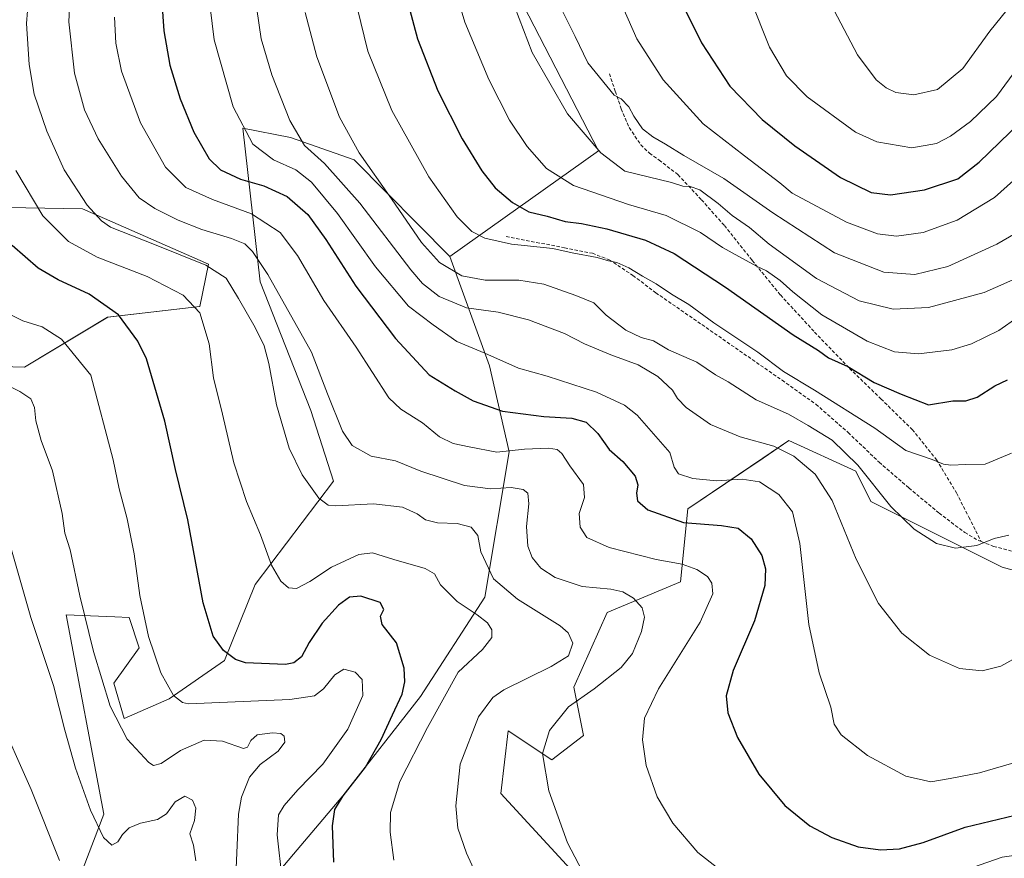
# Model space of a CAD drawing. Units: metres. Extents: x 623961 to 627400, y 4759628 to 4762003.
# Drawn here: x 625450 to 625740, y 4761354 to 4761600 of the extents above; entities that cross this region are included whole.
import ezdxf

# ---------------------------------------------------------------- set-up
doc = ezdxf.new("R2010")
doc.units = ezdxf.units.M
doc.header["$MEASUREMENT"] = 0
doc.linetypes.add('TRAZOSX2', pattern=[1.5, 1, -0.5])
for name, color, linetype, lineweight in [('Arbolado forestal CxS', 92, 'Continuous', 0), ('Curva de nivel maestra', 36, 'Continuous', 30), ('Curva de nivel normal', 36, 'Continuous', 0), ('Prado CxS', 92, 'Continuous', 0), ('Senda', 19, 'TRAZOSX2', 0)]:
    doc.layers.add(name, color=color, linetype=linetype, lineweight=lineweight)

# ---------------------------------------------------------------- blocks, each defined once
blk = doc.blocks.new('*U150')
at = {"layer": 'Arbolado forestal CxS', "color": 92, "linetype": 'Continuous', "lineweight": 0}
for points in [[(625432.5041, 4761612.4113, 777.0884), (625430.2803, 4761583.5035, 776.7455), (625424.3523, 4761545.7017, 770.8224), (625468.8067, 4761544.9597, 783.9794), (625505.8525, 4761528.6521, 784.3187), (625503.2839, 4761516.1891, 780.4243), (625476.2147, 4761513.0867, 774.0222), (625451.7753, 4761498.3771, 766.057), (625431.0193, 4761499.0045, 763.5347), (625427.4907, 4761519.8377, 767.126), (625416.9431, 4761535.3249, 767.1635), (625402.8661, 4761534.5841, 763.7644), (625396.9373, 4761508.6413, 758.8489), (625385.0825, 4761476.0275, 754.2203), (625409.1609, 4761444.8963, 752.817), (625421.7559, 4761401.1649, 750.329), (625440.2777, 4761348.5375, 748.6151)], [(625456.9181, 4761319.4703, 749.0209), (625475.1003, 4761367.0669, 760.3679), (625463.9885, 4761425.6241, 763.7983), (625478.2811, 4761425.0519, 768.1882), (625482.5107, 4761424.8827, 769.2761), (625485.4745, 4761415.9877, 769.3537), (625478.0653, 4761405.6107, 766.4463), (625481.0281, 4761395.2337, 765.8538), (625494.2873, 4761400.9645, 769.0426), (625510.5247, 4761412.2073, 773.8762), (625519.5573, 4761434.5171, 778.9202), (625542.5261, 4761464.9065, 786.0964), (625535.8587, 4761485.6617, 788.245), (625521.0405, 4761523.4637, 788.691), (625515.8715, 4761568.6227, 805.1747), (625529.9405, 4761565.8305, 808.7036), (625548.5615, 4761559.3511, 813.7947), (625576.6759, 4761530.8967, 815.7115), (625588.3503, 4761498.8183, 803.5843), (625594.1167, 4761473.5665, 792.6583), (625586.9935, 4761430.8107, 781.7944), (625568.0547, 4761401.7081, 778.9662), (625545.3031, 4761372.5005, 776.6414), (625524.9573, 4761348.4413, 769.9218)]]:
    blk.add_polyline3d(points, dxfattribs=at)
blk = doc.blocks.new('*U153')
at = {"layer": 'Prado CxS', "color": 92, "linetype": 'Continuous', "lineweight": 0}
blk.add_polyline3d([(625614.3917, 4761348.5333, 789.7484), (625591.7213, 4761373.1327, 788.1674), (625593.8317, 4761391.6145, 788.4607), (625606.6249, 4761383.0807, 790.9275), (625606.6585, 4761383.0583, 790.9335), (625615.9219, 4761390.1881, 792.6287), (625613.0721, 4761404.4493, 790.2429), (625622.9137, 4761426.3609, 787.9537), (625644.4111, 4761435.3705, 793.3775), (625646.6237, 4761456.7505, 800.4334), (625668.6653, 4761471.7143, 806.5115), (625676.2711, 4761476.8777, 810.5776), (625695.8951, 4761467.8683, 814.0995), (625700.3399, 4761458.9745, 813.7139), (625738.8669, 4761439.7017, 813.0399), (625771.1069, 4761430.9199, 808.1034)], dxfattribs=at)

msp = doc.modelspace()

# ---------------------------------------------------------------- linework, layer by layer
at = {"layer": 'Arbolado forestal CxS', "color": 92, "linetype": 'Continuous', "lineweight": 0}
for points in [[(625581.69, 4761675.26, 832.17), (625589.63, 4761650.3, 835.26), (625594.39, 4761623.53, 836.58), (625593.65, 4761613.89, 835.95), (625620.32, 4761562, 834.6), (625576.68, 4761530.9, 815.71)], [(625524.96, 4761348.44, 769.92), (625545.3, 4761372.5, 776.64), (625568.05, 4761401.71, 778.97), (625586.99, 4761430.81, 781.79), (625594.12, 4761473.57, 792.66), (625588.35, 4761498.82, 803.58), (625576.68, 4761530.9, 815.71), (625620.32, 4761562, 834.6), (625593.65, 4761613.89, 835.95)], [(625432.5, 4761612.41, 777.09), (625430.28, 4761583.5, 776.75), (625424.35, 4761545.7, 770.82), (625468.81, 4761544.96, 783.98), (625505.85, 4761528.65, 784.32), (625503.28, 4761516.19, 780.42), (625476.21, 4761513.09, 774.02), (625451.78, 4761498.38, 766.06), (625431.02, 4761499, 763.53), (625427.49, 4761519.84, 767.13), (625416.94, 4761535.32, 767.16), (625402.87, 4761534.58, 763.76), (625396.94, 4761508.64, 758.85), (625385.08, 4761476.03, 754.22), (625409.16, 4761444.9, 752.82), (625421.76, 4761401.16, 750.33), (625440.28, 4761348.54, 748.62)], [(625456.92, 4761319.47, 749.02), (625475.1, 4761367.07, 760.37), (625463.99, 4761425.62, 763.8), (625478.28, 4761425.05, 768.19), (625482.51, 4761424.88, 769.28), (625485.47, 4761415.99, 769.35), (625478.07, 4761405.61, 766.45), (625481.03, 4761395.23, 765.85), (625494.29, 4761400.96, 769.04), (625510.52, 4761412.21, 773.88), (625519.56, 4761434.52, 778.92), (625542.53, 4761464.91, 786.1), (625535.86, 4761485.66, 788.25), (625521.04, 4761523.46, 788.69), (625515.87, 4761568.62, 805.17), (625529.94, 4761565.83, 808.7), (625548.56, 4761559.35, 813.79), (625576.68, 4761530.9, 815.71)], [(625576.68, 4761530.9, 815.71), (625588.35, 4761498.82, 803.58), (625594.12, 4761473.57, 792.66), (625586.99, 4761430.81, 781.79), (625568.05, 4761401.71, 778.97), (625545.3, 4761372.5, 776.64), (625524.96, 4761348.44, 769.92), (625521.64, 4761329.93, 769.05)], [(625576.68, 4761530.9, 815.71), (625588.35, 4761498.82, 803.58), (625594.12, 4761473.57, 792.66), (625586.99, 4761430.81, 781.79), (625568.05, 4761401.71, 778.97), (625545.3, 4761372.5, 776.64), (625524.96, 4761348.44, 769.92), (625521.64, 4761329.93, 769.05)], [(625771.11, 4761430.92, 808.1), (625738.87, 4761439.7, 813.04), (625700.34, 4761458.97, 813.71), (625695.9, 4761467.87, 814.1), (625676.27, 4761476.88, 810.58), (625668.67, 4761471.71, 806.51), (625646.62, 4761456.75, 800.43), (625644.41, 4761435.37, 793.38), (625622.91, 4761426.36, 787.95), (625613.07, 4761404.45, 790.24), (625615.92, 4761390.19, 792.63), (625606.66, 4761383.06, 790.93), (625606.62, 4761383.08, 790.93), (625593.83, 4761391.61, 788.46), (625591.72, 4761373.13, 788.17), (625614.39, 4761348.53, 789.75)], [(625614.39, 4761348.53, 789.75), (625591.72, 4761373.13, 788.17), (625593.83, 4761391.61, 788.46), (625606.62, 4761383.08, 790.93), (625606.66, 4761383.06, 790.93), (625615.92, 4761390.19, 792.63), (625613.07, 4761404.45, 790.24), (625622.91, 4761426.36, 787.95), (625644.41, 4761435.37, 793.38), (625646.62, 4761456.75, 800.43), (625668.67, 4761471.71, 806.51), (625676.27, 4761476.88, 810.58), (625695.9, 4761467.87, 814.1), (625700.34, 4761458.97, 813.71), (625738.87, 4761439.7, 813.04), (625771.11, 4761430.92, 808.1)]]:
    msp.add_polyline3d(points, dxfattribs=at)
at = {"layer": 'Curva de nivel maestra', "color": 36, "linetype": 'Continuous', "lineweight": 30}
for points in [[(625491.75, 4761611.28, 800), (625492.7, 4761597.17, 800), (625494.49, 4761587.13, 800), (625497.48, 4761577.26, 800), (625501.53, 4761567.44, 800), (625505.99, 4761559.61, 800), (625509.34, 4761556.33, 800), (625515.27, 4761553.66, 800), (625522.04, 4761551.69, 800), (625528.96, 4761548.58, 800), (625534.99, 4761543.28, 800), (625540.3, 4761535.92, 800), (625549.1, 4761522.18, 800), (625560.75, 4761506.87, 800), (625570.67, 4761496.13, 800), (625578.27, 4761491.42, 800), (625583.55, 4761488.54, 800), (625592.18, 4761485.49, 800), (625604.27, 4761483.9, 800), (625612.52, 4761483.43, 800), (625616.75, 4761482.28, 800), (625620.12, 4761478.9, 800), (625623.46, 4761474.24, 800), (625627.51, 4761470.74, 800), (625631.12, 4761466.38, 800), (625631.93, 4761463.88, 800), (625631.5, 4761461.37, 800), (625631.8, 4761459.18, 800), (625634.8, 4761456.48, 800), (625645.36, 4761452.8, 800), (625656.48, 4761451.94, 800), (625661.4, 4761451.11, 800), (625665.18, 4761448, 800), (625668.29, 4761443.07, 800), (625669.4, 4761439.14, 800), (625669.18, 4761434.23, 800), (625666.2, 4761423.9, 800), (625659.93, 4761409.3, 800), (625657.9, 4761401.85, 800), (625658.34, 4761396.84, 800), (625661.22, 4761389.58, 800), (625667.44, 4761378.82, 800), (625675.06, 4761369.6, 800), (625682.47, 4761363.7, 800), (625688.84, 4761360.2, 800), (625696.62, 4761357.46, 800), (625703.15, 4761356.59, 800), (625708.72, 4761356.88, 800), (625715.67, 4761358.79, 800), (625728.06, 4761363.3, 800), (625745.21, 4761367.44, 800)], [(625564.69, 4761604.32, 825), (625567.17, 4761594.82, 825), (625573.2, 4761579.62, 825), (625580.35, 4761565.46, 825), (625586.08, 4761556.12, 825), (625590.04, 4761551.09, 825), (625595.08, 4761546.74, 825), (625599.93, 4761544.04, 825), (625605.28, 4761542.73, 825), (625610.6, 4761541.18, 825), (625615.36, 4761540.65, 825), (625622.76, 4761539.05, 825), (625634.13, 4761535.76, 825), (625642.62, 4761531.79, 825), (625657.66, 4761521.86, 825), (625677.48, 4761507.92, 825), (625684.96, 4761503.32, 825), (625687.89, 4761501.19, 825), (625693.61, 4761498.57, 825), (625701.32, 4761493.88, 825), (625709.28, 4761490.44, 825), (625717.26, 4761487.38, 825), (625724.42, 4761488.52, 825), (625728.26, 4761488.55, 825), (625731.54, 4761489.55, 825), (625736.77, 4761492.94, 825), (625740.52, 4761494.7, 825)], [(625645.87, 4761603.14, 850), (625650.56, 4761593.69, 850), (625658.94, 4761580.9, 850), (625668.46, 4761571.17, 850), (625677.98, 4761563.42, 850), (625691.47, 4761554.1, 850), (625700.41, 4761549.7, 850), (625706.07, 4761549.03, 850), (625716.08, 4761550.46, 850), (625725.93, 4761553.72, 850), (625732.19, 4761558.65, 850), (625744.16, 4761570.23, 850)], [(625542.62, 4761353.03, 775), (625542.24, 4761363.71, 775), (625542.97, 4761368.44, 775), (625545.42, 4761372.5, 775), (625551.98, 4761380.9, 775), (625556.55, 4761388.99, 775), (625559.82, 4761396.26, 775), (625562.66, 4761402.31, 775), (625563.44, 4761405.96, 775), (625563.3, 4761409.99, 775), (625560.99, 4761417.43, 775), (625556.8, 4761422.86, 775), (625556.38, 4761425.23, 775), (625557.31, 4761427.23, 775), (625556.26, 4761429.29, 775), (625550.57, 4761431.12, 775), (625547.19, 4761430.86, 775), (625543.97, 4761428.54, 775), (625539.22, 4761423.23, 775), (625535.41, 4761417.53, 775), (625533.14, 4761413.34, 775), (625530.89, 4761411.58, 775), (625528.48, 4761411.07, 775), (625516.66, 4761411.53, 775), (625513.72, 4761412.5, 775), (625510.2, 4761415.14, 775), (625507.2, 4761419.4, 775), (625504.28, 4761429.2, 775), (625499.79, 4761453.6, 775), (625496.13, 4761468.38, 775), (625492.96, 4761482.58, 775), (625487.59, 4761500.88, 775), (625485.03, 4761506.07, 775), (625479.37, 4761513.78, 775), (625470.79, 4761519.89, 775), (625461.64, 4761524.05, 775), (625455.84, 4761527.46, 775), (625448.2, 4761534.16, 775)]]:
    msp.add_polyline3d(points, dxfattribs=at)
at = {"layer": 'Curva de nivel normal', "color": 36, "linetype": 'Continuous', "lineweight": 0}
for points in [[(625752.77, 4761748.42, 860), (625732.6, 4761732.02, 860), (625724.27, 4761724, 860), (625713.6, 4761714.63, 860), (625695.94, 4761698.52, 860), (625680.78, 4761685.87, 860), (625673.14, 4761677.72, 860), (625670.06, 4761670.89, 860), (625667.58, 4761660.7, 860), (625667.25, 4761654.12, 860), (625668.63, 4761644.54, 860), (625671.62, 4761635.28, 860), (625674.52, 4761629.24, 860), (625687.6, 4761606.96, 860), (625696.39, 4761590.18, 860), (625701.93, 4761582.82, 860), (625704.81, 4761580.45, 860), (625707.65, 4761579.08, 860), (625712.94, 4761578.41, 860), (625719.87, 4761580, 860), (625727.34, 4761586.13, 860), (625735.27, 4761597.15, 860), (625743.6, 4761607.49, 860)], [(625465.7, 4761619.06, 790), (625464.84, 4761599.8, 790), (625466.5, 4761584.8, 790), (625469.42, 4761574.04, 790), (625473.42, 4761565.44, 790), (625480.32, 4761554.52, 790), (625485.5, 4761548.19, 790), (625490.02, 4761544.98, 790), (625496.91, 4761541.54, 790), (625503.87, 4761538.83, 790), (625512.59, 4761536.22, 790), (625516.5, 4761534.64, 790), (625518.71, 4761532.4, 790), (625523.27, 4761525.64, 790), (625536.09, 4761502.78, 790), (625540.79, 4761490.54, 790), (625545.19, 4761479.57, 790), (625548.03, 4761475.42, 790), (625553.6, 4761472.29, 790), (625560.77, 4761470.85, 790), (625568.18, 4761467.82, 790), (625580.99, 4761463.61, 790), (625588.68, 4761462.66, 790), (625594.69, 4761463.08, 790), (625598.2, 4761462.52, 790), (625599.56, 4761461.37, 790), (625599.85, 4761458.3, 790), (625599.18, 4761451.56, 790), (625599.61, 4761445.79, 790), (625600.87, 4761442.45, 790), (625603.38, 4761439.34, 790), (625607.62, 4761436.62, 790), (625615.53, 4761433.97, 790), (625623.94, 4761433.16, 790), (625627.52, 4761432.37, 790), (625630.66, 4761430.51, 790), (625633.2, 4761427.7, 790), (625633.87, 4761424.99, 790), (625633.02, 4761420.72, 790), (625630.36, 4761414.27, 790), (625627.06, 4761410.23, 790), (625619.05, 4761403.92, 790), (625611.5, 4761398.64, 790), (625605.94, 4761391.66, 790), (625603.9, 4761384.88, 790), (625605.81, 4761374, 790), (625611.26, 4761358.64, 790), (625616.77, 4761348.25, 790)], [(625504.68, 4761617.89, 805), (625507.5, 4761594.56, 805), (625513.05, 4761574.83, 805), (625518.86, 4761563.96, 805), (625524.88, 4761559.33, 805), (625531.48, 4761556.33, 805), (625536.04, 4761552.79, 805), (625543.68, 4761543.58, 805), (625554.84, 4761527.87, 805), (625564.52, 4761516.33, 805), (625571.76, 4761510.86, 805), (625578.71, 4761505.98, 805), (625586.97, 4761502.53, 805), (625596.87, 4761498.09, 805), (625605.27, 4761495.74, 805), (625619.75, 4761491.11, 805), (625628, 4761487.29, 805), (625631.7, 4761484.35, 805), (625641.28, 4761473.3, 805), (625642.56, 4761469.01, 805), (625643.86, 4761467.06, 805), (625648.07, 4761465.67, 805), (625655, 4761465.04, 805), (625662.52, 4761465.5, 805), (625667.67, 4761464.75, 805), (625673.28, 4761461, 805), (625677.32, 4761455.88, 805), (625679.51, 4761446.64, 805), (625682.17, 4761422.82, 805), (625685.14, 4761408.6, 805), (625688.56, 4761398.49, 805), (625689.61, 4761393.56, 805), (625691.67, 4761390.43, 805), (625699.36, 4761384.36, 805), (625710.62, 4761378.24, 805), (625717.96, 4761376.56, 805), (625723.65, 4761377.55, 805), (625732.24, 4761379.26, 805), (625746.37, 4761383.32, 805)], [(625586.4, 4761345.16, 785), (625581.63, 4761355.64, 785), (625579.08, 4761363, 785), (625578.42, 4761369.57, 785), (625579.7, 4761381.78, 785), (625585.15, 4761395.74, 785), (625589.32, 4761401.38, 785), (625592.57, 4761403.67, 785), (625606.48, 4761410.47, 785), (625611.54, 4761413.62, 785), (625612.8, 4761417.29, 785), (625611.43, 4761420.39, 785), (625609.07, 4761422.46, 785), (625596.55, 4761430.3, 785), (625589.5, 4761436.24, 785), (625585.83, 4761444.12, 785), (625584.93, 4761448.96, 785), (625582.94, 4761451.43, 785), (625578.81, 4761452.46, 785), (625573.12, 4761452.65, 785), (625569.6, 4761453.56, 785), (625567.06, 4761455.35, 785), (625562.76, 4761457.32, 785), (625554.31, 4761458.31, 785), (625543.2, 4761457.71, 785), (625541, 4761457.91, 785), (625538.23, 4761459.92, 785), (625533.29, 4761466.82, 785), (625529.49, 4761474.59, 785), (625525.77, 4761487.33, 785), (625523.5, 4761499.46, 785), (625522.16, 4761504.63, 785), (625519.53, 4761510.08, 785), (625514.62, 4761518.55, 785), (625511.06, 4761524.55, 785), (625505.06, 4761528.36, 785), (625489.92, 4761534.47, 785), (625477.09, 4761539.53, 785), (625474.39, 4761541.35, 785), (625470.18, 4761546.02, 785), (625463.41, 4761556.42, 785), (625458.35, 4761567.69, 785), (625454.67, 4761578.63, 785), (625453.14, 4761587.29, 785), (625452.41, 4761599.4, 785), (625453.58, 4761614.38, 785)], [(625547.38, 4761612.56, 820), (625552.64, 4761591.23, 820), (625559.64, 4761573.76, 820), (625570.54, 4761554.34, 820), (625578.88, 4761542.56, 820), (625583.19, 4761538.26, 820), (625587, 4761536.28, 820), (625594.78, 4761534.52, 820), (625606.94, 4761533.31, 820), (625612.6, 4761531.96, 820), (625619.94, 4761530.62, 820), (625623.3, 4761529.62, 820), (625625.72, 4761529.15, 820), (625629.3, 4761527.58, 820), (625633.26, 4761525.1, 820), (625637.29, 4761522.91, 820), (625641.8, 4761519.84, 820), (625646.92, 4761516.82, 820), (625654.26, 4761511.4, 820), (625667.19, 4761502.85, 820), (625674.66, 4761497.11, 820), (625683.78, 4761491.66, 820), (625701.55, 4761480.51, 820), (625710.64, 4761473.94, 820), (625718.37, 4761471.33, 820), (625721.63, 4761469.95, 820), (625723.84, 4761469.6, 820), (625728.2, 4761469.83, 820), (625733.93, 4761469.91, 820), (625741.65, 4761473.11, 820)], [(625578.12, 4761609.69, 830), (625581.09, 4761599.72, 830), (625588.12, 4761582.88, 830), (625594.23, 4761570.98, 830), (625599.38, 4761563.2, 830), (625605.1, 4761556.81, 830), (625613, 4761551.81, 830), (625629.2, 4761546.15, 830), (625640.26, 4761542.99, 830), (625650.32, 4761538.01, 830), (625656.79, 4761533.53, 830), (625661.61, 4761530.95, 830), (625666.76, 4761528.07, 830), (625669.72, 4761526.68, 830), (625673.72, 4761523.89, 830), (625677.44, 4761520.55, 830), (625685.94, 4761513.78, 830), (625699.26, 4761506.02, 830), (625707.27, 4761502.92, 830), (625714.33, 4761502.37, 830), (625724.09, 4761503.5, 830), (625729.89, 4761505.24, 830), (625737.9, 4761509.14, 830), (625743.49, 4761513.08, 830)], [(625594.5, 4761607.56, 835), (625600.91, 4761590.79, 835), (625611.27, 4761572.86, 835), (625621.08, 4761561.38, 835), (625628.05, 4761556.01, 835), (625641.83, 4761552.64, 835), (625645.17, 4761551.54, 835), (625647.27, 4761551.52, 835), (625650.1, 4761550.47, 835), (625655.5, 4761546.46, 835), (625659.64, 4761542.95, 835), (625664.72, 4761539.39, 835), (625670.5, 4761534.5, 835), (625684.4, 4761524.47, 835), (625696.9, 4761517.86, 835), (625706.93, 4761515.42, 835), (625717.27, 4761515.96, 835), (625733.6, 4761520.31, 835), (625744.44, 4761525.09, 835)], [(625665.02, 4761606.51, 855), (625670.6, 4761592.36, 855), (625675.6, 4761584.01, 855), (625681.66, 4761577.77, 855), (625695.83, 4761567.46, 855), (625702.13, 4761564.56, 855), (625712.34, 4761562.86, 855), (625719.6, 4761564.13, 855), (625723.77, 4761566.28, 855), (625729.6, 4761570.6, 855), (625737.24, 4761577.89, 855), (625744.9, 4761588.26, 855)], [(625519.99, 4761603.56, 810), (625521.33, 4761594.9, 810), (625524.39, 4761584.23, 810), (625529.69, 4761570.9, 810), (625534.04, 4761563.56, 810), (625539.89, 4761558.2, 810), (625550.26, 4761546.58, 810), (625565.26, 4761526.98, 810), (625568.71, 4761523.03, 810), (625573.56, 4761519.18, 810), (625581.58, 4761515.82, 810), (625590.86, 4761514.59, 810), (625599.76, 4761512.33, 810), (625610.38, 4761508.34, 810), (625616.27, 4761505.23, 810), (625623.95, 4761502.04, 810), (625631.96, 4761499.11, 810), (625637.79, 4761495.62, 810), (625642.08, 4761491.66, 810), (625643.53, 4761489.23, 810), (625646.14, 4761486.55, 810), (625653.24, 4761481.61, 810), (625661.92, 4761477.91, 810), (625671.86, 4761475.24, 810), (625677.68, 4761472.31, 810), (625683.98, 4761466.94, 810), (625688.96, 4761459.25, 810), (625696.05, 4761442.01, 810), (625702.6, 4761429.02, 810), (625709.47, 4761420.29, 810), (625717.56, 4761413.8, 810), (625726.42, 4761409.87, 810), (625733.08, 4761409.19, 810), (625738.56, 4761410.61, 810), (625745.32, 4761414.42, 810)], [(625534.22, 4761602.58, 815), (625537.6, 4761589.56, 815), (625544.34, 4761571.82, 815), (625550.03, 4761561.34, 815), (625559.56, 4761547.86, 815), (625568.36, 4761535.02, 815), (625573.7, 4761529.12, 815), (625580.22, 4761525.21, 815), (625587.05, 4761524.01, 815), (625596.97, 4761523.95, 815), (625604.35, 4761522.74, 815), (625613.68, 4761519.42, 815), (625618.98, 4761517.33, 815), (625622.62, 4761513.68, 815), (625628.36, 4761509.32, 815), (625632.85, 4761507.15, 815), (625636.5, 4761506.12, 815), (625640.89, 4761503.52, 815), (625649.19, 4761499.86, 815), (625654.73, 4761496.2, 815), (625658.45, 4761494.06, 815), (625666.64, 4761488.79, 815), (625676.11, 4761484.58, 815), (625681.94, 4761481.28, 815), (625689.02, 4761476.97, 815), (625696.48, 4761469.66, 815), (625706.24, 4761457.51, 815), (625713.07, 4761450.79, 815), (625719.67, 4761446.63, 815), (625725.23, 4761445.19, 815), (625731.43, 4761446.06, 815), (625736.57, 4761448.12, 815), (625740.82, 4761449.1, 815)], [(625609.45, 4761603.6, 840), (625613.52, 4761595.53, 840), (625617.2, 4761587.84, 840), (625624.92, 4761578.28, 840), (625627.06, 4761577.22, 840), (625629.27, 4761574.9, 840), (625630.7, 4761572.14, 840), (625633.26, 4761568.46, 840), (625636.27, 4761566.04, 840), (625640.07, 4761563.95, 840), (625645.4, 4761560.56, 840), (625657.2, 4761553.83, 840), (625671.57, 4761543.72, 840), (625689.68, 4761532.01, 840), (625704.16, 4761526.28, 840), (625713.27, 4761525.63, 840), (625722.95, 4761527.96, 840), (625737.32, 4761534.53, 840), (625749.68, 4761541.67, 840)], [(625627.63, 4761603.95, 845), (625631.63, 4761594.86, 845), (625639.31, 4761582.84, 845), (625651.12, 4761569.89, 845), (625663.27, 4761560.46, 845), (625673.6, 4761552.6, 845), (625677.27, 4761549.5, 845), (625693.17, 4761541.03, 845), (625702.34, 4761537.53, 845), (625707.92, 4761536.84, 845), (625715.68, 4761537.92, 845), (625725.71, 4761541.6, 845), (625736.61, 4761548.23, 845), (625750.64, 4761560.73, 845)], [(625657.63, 4761349.48, 795), (625649.54, 4761355.82, 795), (625642.22, 4761364.46, 795), (625637.57, 4761372.19, 795), (625634.4, 4761381.36, 795), (625633.3, 4761388.92, 795), (625633.86, 4761395.3, 795), (625637.96, 4761403.9, 795), (625650.23, 4761423.54, 795), (625653.92, 4761431.85, 795), (625653.65, 4761434.98, 795), (625652.38, 4761436.91, 795), (625649.2, 4761439, 795), (625644.94, 4761440.54, 795), (625637.27, 4761441.9, 795), (625623.45, 4761445.48, 795), (625616.92, 4761448.39, 795), (625614.98, 4761451.41, 795), (625614.7, 4761455.46, 795), (625616.26, 4761460.13, 795), (625615.93, 4761463.91, 795), (625611.92, 4761469.44, 795), (625609.61, 4761473.03, 795), (625608.26, 4761474.22, 795), (625605.7, 4761474.66, 795), (625598.67, 4761474.29, 795), (625590.51, 4761473.47, 795), (625582.34, 4761474.96, 795), (625577.66, 4761475.95, 795), (625573.65, 4761477.94, 795), (625568.64, 4761482.08, 795), (625562.33, 4761486.1, 795), (625558.82, 4761489.36, 795), (625549.19, 4761504.3, 795), (625539.69, 4761517.99, 795), (625531.96, 4761531.25, 795), (625526.89, 4761537.95, 795), (625518.45, 4761543.47, 795), (625506.95, 4761547.67, 795), (625499.2, 4761551.16, 795), (625493.23, 4761557.19, 795), (625485.87, 4761570.16, 795), (625480.26, 4761585.36, 795), (625478.6, 4761593.58, 795), (625478.18, 4761601.2, 795)], [(625560.26, 4761353.56, 780), (625559.14, 4761361.77, 780), (625559.23, 4761367.62, 780), (625562.02, 4761376.68, 780), (625570.17, 4761392.57, 780), (625579.1, 4761408.86, 780), (625586.29, 4761415.52, 780), (625589, 4761418.96, 780), (625589.02, 4761421.23, 780), (625587.79, 4761423.26, 780), (625584.74, 4761425.69, 780), (625578.85, 4761429.54, 780), (625573.97, 4761434.5, 780), (625572.18, 4761437.71, 780), (625569.42, 4761439.31, 780), (625560.27, 4761441.9, 780), (625553.94, 4761443.89, 780), (625549.94, 4761443.34, 780), (625541.94, 4761439.62, 780), (625535.6, 4761435.42, 780), (625531.63, 4761433.35, 780), (625529.36, 4761433.61, 780), (625527.1, 4761435.54, 780), (625524.36, 4761440.22, 780), (625521.06, 4761449.16, 780), (625517, 4761458.98, 780), (625513.29, 4761470.33, 780), (625509.9, 4761484.6, 780), (625507.32, 4761495.32, 780), (625506, 4761505.27, 780), (625503.31, 4761514.38, 780), (625498.4, 4761519.57, 780), (625487.82, 4761525.08, 780), (625473.11, 4761530.74, 780), (625464.67, 4761535.3, 780), (625457.19, 4761542.82, 780), (625449.27, 4761556.13, 780)], [(625527.41, 4761347.92, 770), (625525.97, 4761360.99, 770), (625526.43, 4761366.9, 770), (625528, 4761369.66, 770), (625532.03, 4761374.28, 770), (625539.44, 4761381.78, 770), (625546.79, 4761392.05, 770), (625551.14, 4761401.98, 770), (625550.94, 4761406.7, 770), (625548.9, 4761408.79, 770), (625545.6, 4761409.73, 770), (625542.94, 4761408.03, 770), (625539.6, 4761403.92, 770), (625536.94, 4761401.91, 770), (625529.73, 4761400.78, 770), (625499.93, 4761399.5, 770), (625498.15, 4761399.89, 770), (625495.57, 4761401.94, 770), (625491.82, 4761408.59, 770), (625488.21, 4761419.32, 770), (625485.66, 4761431.37, 770), (625483.99, 4761443.58, 770), (625481.9, 4761453.86, 770), (625479.6, 4761462.65, 770), (625477.85, 4761471.19, 770), (625471.25, 4761496.1, 770), (625462.61, 4761506.61, 770), (625456.94, 4761510.26, 770), (625451.27, 4761512.04, 770), (625444.78, 4761515.38, 770)], [(625513.69, 4761344.36, 765), (625514.63, 4761367.08, 765), (625515.53, 4761372.07, 765), (625517.87, 4761377.98, 765), (625521.01, 4761381.7, 765), (625526.27, 4761385.64, 765), (625528.21, 4761388.3, 765), (625528.09, 4761390, 765), (625527.09, 4761390.8, 765), (625524.6, 4761390.96, 765), (625520.11, 4761390.37, 765), (625518.28, 4761388.73, 765), (625517.26, 4761386.8, 765), (625516.1, 4761386.4, 765), (625509.92, 4761388.54, 765), (625504.6, 4761388.82, 765), (625497.6, 4761385.76, 765), (625491.94, 4761381.96, 765), (625489.66, 4761381.43, 765), (625488.27, 4761382.3, 765), (625481.91, 4761389.14, 765), (625476.97, 4761398.84, 765), (625472.04, 4761414.88, 765), (625467.99, 4761431.19, 765), (625465.22, 4761444.76, 765), (625463.68, 4761449.64, 765), (625462.88, 4761455.39, 765), (625459.98, 4761467.93, 765), (625456.73, 4761476.84, 765), (625455.15, 4761482.6, 765), (625454.71, 4761486.56, 765), (625453.62, 4761489.15, 765), (625450.42, 4761491.27, 765), (625442.91, 4761495.01, 765)], [(625502.08, 4761353.37, 760), (625501.42, 4761358, 760), (625500.32, 4761361.31, 760), (625501.67, 4761365.23, 760), (625502.15, 4761368.91, 760), (625501.12, 4761371.23, 760), (625498.85, 4761372.35, 760), (625496.06, 4761370.73, 760), (625493.46, 4761367.2, 760), (625490.86, 4761365.58, 760), (625485.86, 4761364.41, 760), (625482.55, 4761363.09, 760), (625480.52, 4761361.15, 760), (625479.18, 4761358.97, 760), (625477.48, 4761358.03, 760), (625474.96, 4761360.26, 760), (625471.2, 4761368.31, 760), (625466.76, 4761380.64, 760), (625463.64, 4761391.76, 760), (625460.27, 4761404.94, 760), (625453.66, 4761424.9, 760), (625447.94, 4761444.72, 760)], [(625462.08, 4761353.5, 755), (625453.7, 4761374.38, 755), (625443.54, 4761397.1, 755)], [(625744.98, 4761355.33, 795), (625738.91, 4761354.45, 795), (625721.81, 4761348.52, 795)]]:
    msp.add_polyline3d(points, dxfattribs=at)
at = {"layer": 'Prado CxS', "color": 92, "linetype": 'Continuous', "lineweight": 0}
for points in [[(625581.69, 4761675.26, 832.17), (625589.63, 4761650.3, 835.26), (625594.39, 4761623.53, 836.58), (625593.65, 4761613.89, 835.95), (625620.32, 4761562, 834.6), (625576.68, 4761530.9, 815.71)], [(625593.65, 4761613.89, 835.95), (625620.32, 4761562, 834.6), (625576.68, 4761530.9, 815.71), (625548.56, 4761559.35, 813.79), (625529.94, 4761565.83, 808.7), (625515.87, 4761568.62, 805.17), (625521.04, 4761523.46, 788.69), (625535.86, 4761485.66, 788.25), (625542.53, 4761464.91, 786.1), (625519.56, 4761434.52, 778.92), (625510.52, 4761412.21, 773.88), (625494.29, 4761400.96, 769.04), (625481.03, 4761395.23, 765.85), (625478.07, 4761405.61, 766.45), (625485.47, 4761415.99, 769.35), (625482.51, 4761424.88, 769.28), (625478.28, 4761425.05, 768.19), (625463.99, 4761425.62, 763.8), (625475.1, 4761367.07, 760.37), (625456.92, 4761319.47, 749.02)], [(625440.28, 4761348.54, 748.62), (625421.76, 4761401.16, 750.33), (625409.16, 4761444.9, 752.82), (625385.08, 4761476.03, 754.22), (625396.94, 4761508.64, 758.85), (625402.87, 4761534.58, 763.76), (625416.94, 4761535.32, 767.16), (625427.49, 4761519.84, 767.13), (625431.02, 4761499, 763.53), (625451.78, 4761498.38, 766.06), (625476.21, 4761513.09, 774.02), (625503.28, 4761516.19, 780.42), (625505.85, 4761528.65, 784.32), (625468.81, 4761544.96, 783.98), (625424.35, 4761545.7, 770.82), (625430.28, 4761583.5, 776.75), (625432.5, 4761612.41, 777.09)], [(625432.5, 4761612.41, 777.09), (625430.28, 4761583.5, 776.75), (625424.35, 4761545.7, 770.82), (625468.81, 4761544.96, 783.98), (625505.85, 4761528.65, 784.32), (625503.28, 4761516.19, 780.42), (625476.21, 4761513.09, 774.02), (625451.78, 4761498.38, 766.06), (625431.02, 4761499, 763.53), (625427.49, 4761519.84, 767.13), (625416.94, 4761535.32, 767.16), (625402.87, 4761534.58, 763.76), (625396.94, 4761508.64, 758.85), (625385.08, 4761476.03, 754.22), (625409.16, 4761444.9, 752.82), (625421.76, 4761401.16, 750.33), (625440.28, 4761348.54, 748.62)], [(625456.92, 4761319.47, 749.02), (625475.1, 4761367.07, 760.37), (625463.99, 4761425.62, 763.8), (625478.28, 4761425.05, 768.19), (625482.51, 4761424.88, 769.28), (625485.47, 4761415.99, 769.35), (625478.07, 4761405.61, 766.45), (625481.03, 4761395.23, 765.85), (625494.29, 4761400.96, 769.04), (625510.52, 4761412.21, 773.88), (625519.56, 4761434.52, 778.92), (625542.53, 4761464.91, 786.1), (625535.86, 4761485.66, 788.25), (625521.04, 4761523.46, 788.69), (625515.87, 4761568.62, 805.17), (625529.94, 4761565.83, 808.7), (625548.56, 4761559.35, 813.79), (625576.68, 4761530.9, 815.71)], [(625614.39, 4761348.53, 789.75), (625591.72, 4761373.13, 788.17), (625593.83, 4761391.61, 788.46), (625606.62, 4761383.08, 790.93), (625606.66, 4761383.06, 790.93), (625615.92, 4761390.19, 792.63), (625613.07, 4761404.45, 790.24), (625622.91, 4761426.36, 787.95), (625644.41, 4761435.37, 793.38), (625646.62, 4761456.75, 800.43), (625668.67, 4761471.71, 806.51), (625676.27, 4761476.88, 810.58), (625695.9, 4761467.87, 814.1), (625700.34, 4761458.97, 813.71), (625738.87, 4761439.7, 813.04), (625771.11, 4761430.92, 808.1)]]:
    msp.add_polyline3d(points, dxfattribs=at)
at = {"layer": 'Senda', "color": 19, "linetype": 'TRAZOSX2', "lineweight": 0}
for points in [[(625623.54, 4761584.59), (625625.3, 4761579.44), (625627.06, 4761574.28), (625629.41, 4761568.76), (625632.76, 4761563.72), (625635.33, 4761561.25), (625638.18, 4761559.23), (625643.7, 4761554.96), (625650.61, 4761547.58), (625657.33, 4761539.98), (625665.5, 4761529.75), (625673.78, 4761519.63), (625683.81, 4761508.73), (625694.07, 4761498.06), (625703.31, 4761489.12), (625712.5, 4761480.07), (625719.67, 4761471.19), (625725.49, 4761461.45), (625729.12, 4761454.32), (625732.75, 4761447.18)], [(625593.27, 4761536.82), (625597.69, 4761535.94), (625602.1, 4761535.05), (625610.38, 4761533.5), (625618.55, 4761531.85), (625623.53, 4761529.96), (625630.46, 4761525.35), (625637.17, 4761520.27), (625650.72, 4761510.9), (625674.27, 4761494.56), (625684.21, 4761487.5), (625693.68, 4761479.22), (625702.77, 4761470.48), (625711.49, 4761462.93), (625720.37, 4761455.56), (625727.94, 4761449.82), (625732.02, 4761447.47), (625732.75, 4761447.18)], [(625732.75, 4761447.18), (625736.37, 4761445.77), (625743.49, 4761443.92), (625750.64, 4761442.31), (625757.68, 4761440.78), (625764.72, 4761439.24), (625772.95, 4761436.71), (625781.17, 4761434.19), (625787.32, 4761432.32), (625793.53, 4761430.47), (625795.87, 4761429.79), (625798.2, 4761429.45), (625800.01, 4761429.37)]]:
    msp.add_lwpolyline(points, dxfattribs=at)

# ---------------------------------------------------------------- block references
at = {"layer": 'Arbolado forestal CxS', "color": 92, "linetype": 'Continuous', "lineweight": 0}
msp.add_blockref('*U150', (0, 0), dxfattribs=at)
at = {"layer": 'Prado CxS', "color": 92, "linetype": 'Continuous', "lineweight": 0}
msp.add_blockref('*U153', (0, 0), dxfattribs=at)

doc.saveas('drawing.dxf')
